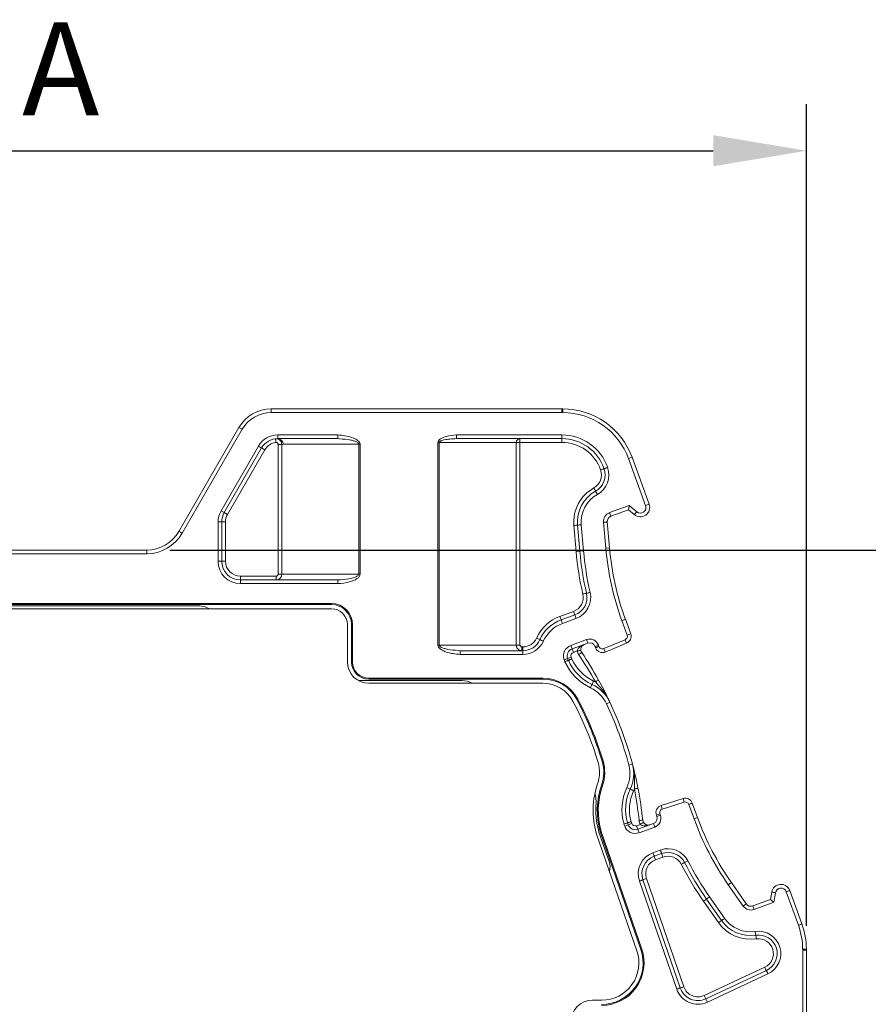
# Model space of a CAD drawing. Units: millimetres. Extents: x 173 to 282, y 110 to 239.
# Drawn here: x 205 to 228, y 161 to 187 of the extents above; entities that cross this region are included whole.
import ezdxf

# ---------------------------------------------------------------- set-up
doc = ezdxf.new("R2010")
doc.units = ezdxf.units.MM
doc.header["$PDSIZE"] = -1
doc.styles.get("Standard").update_dxf_attribs({"font": 'isocpeur.ttf'})
doc.dimstyles.new('ISO-25', dxfattribs={"dimtxt": 2.5, "dimasz": 2.5, "dimexe": 1.25, "dimexo": 0.625, "dimtad": 1, "dimtxsty": 'Standard', "dimcen": 2.5, "dimadec": 0, "dimazin": 0, "dimtfac": 1, "dimtmove": 0, "dimatfit": 3, "dimfxl": 1, "dimarcsym": 0})

# ---------------------------------------------------------------- blocks, each defined once
blk = doc.blocks.new('*D11')
at = {"color": 0, "lineweight": -2}
for p, q in [((185.891, 162.65), (185.891, 184.693)), ((225.891, 162.65), (225.891, 184.693)), ((188.391, 183.443), (223.391, 183.443))]:
    blk.add_line(p, q, dxfattribs=at)
at = {"color": 0}
for points in [[(188.391, 183.86), (188.391, 183.027), (185.891, 183.443)], [(223.391, 183.86), (223.391, 183.027), (225.891, 183.443)]]:
    blk.add_solid(points, dxfattribs=at)
at = {"layer": 'Defpoints', "color": 0}
for p in [(225.891, 183.443), (185.891, 162.025), (225.891, 162.025)]:
    blk.add_point(p, dxfattribs=at)
at = {"color": 0, "insert": (205.891, 185.318), "char_height": 2.5, "attachment_point": 5}
blk.add_mtext('A', dxfattribs=at)
blk = doc.blocks.new('*D14')
at = {"color": 0, "lineweight": -2}
for p, q in [((208.822, 172.732), (237.905, 172.732)), ((236.655, 170.232), (236.655, 145.118)), ((216.017, 142.618), (237.905, 142.618))]:
    blk.add_line(p, q, dxfattribs=at)
at = {"color": 0}
for points in [[(236.238, 170.232), (237.071, 170.232), (236.655, 172.732)], [(236.238, 145.118), (237.071, 145.118), (236.655, 142.618)]]:
    blk.add_solid(points, dxfattribs=at)
at = {"layer": 'Defpoints', "color": 0}
for p in [(208.197, 172.732), (215.392, 142.618), (236.655, 142.618)]:
    blk.add_point(p, dxfattribs=at)
at = {"color": 0, "insert": (234.78, 157.675), "char_height": 2.5, "attachment_point": 5, "rotation": 90}
blk.add_mtext('C', dxfattribs=at)

msp = doc.modelspace()

# ---------------------------------------------------------------- linework, layer by layer
at = {"color": 7, "linetype": 'Continuous', "lineweight": 15}
for p, q in [((211.539, 176.52), (211.539, 176.42)), ((211.539, 176.52), (219.333, 176.52)), ((219.333, 176.52), (219.333, 176.52)), ((219.333, 176.52), (219.333, 176.519)), ((219.358, 176.52), (219.333, 176.52)), ((219.333, 176.42), (219.333, 176.519)), ((219.339, 176.52), (219.358, 176.52)), ((219.358, 176.52), (219.358, 176.42)), ((219.333, 176.42), (211.539, 176.42)), ((219.333, 176.42), (219.333, 176.42)), ((219.358, 176.42), (219.333, 176.42)), ((209.063, 173.232), (210.673, 176.02)), ((210.759, 175.97), (209.15, 173.182)), ((210.759, 175.97), (210.673, 176.02)), ((211.712, 175.82), (213.323, 175.82)), ((211.712, 175.72), (211.712, 175.82)), ((213.323, 175.72), (211.712, 175.72)), ((213.323, 175.72), (213.323, 175.82)), ((213.373, 175.714), (213.323, 175.72)), ((216.503, 175.82), (216.503, 175.72)), ((216.503, 175.82), (219.333, 175.82)), ((219.333, 175.72), (216.503, 175.72)), ((218.209, 175.62), (218.209, 175.72)), ((219.333, 175.72), (219.333, 175.82)), ((219.333, 175.62), (219.333, 175.72)), ((210.191, 173.786), (211.192, 175.52)), ((211.279, 175.47), (210.278, 173.736)), ((211.365, 175.42), (210.365, 173.686)), ((211.279, 175.47), (211.365, 175.42)), ((211.82, 175.567), (211.721, 175.567)), ((211.721, 172.082), (211.721, 175.567)), ((211.858, 175.57), (211.82, 175.567)), ((211.82, 175.567), (211.82, 172.082)), ((213.886, 175.57), (211.858, 175.57)), ((213.886, 175.57), (213.92, 175.57)), ((213.886, 172.082), (213.886, 175.57)), ((213.92, 175.57), (213.92, 172.082)), ((216.01, 175.62), (216.044, 175.62)), ((216.01, 170.182), (216.01, 175.62)), ((218.111, 175.62), (216.044, 175.62)), ((216.044, 175.62), (216.044, 170.182)), ((218.111, 170.182), (218.111, 175.62)), ((218.111, 175.62), (218.209, 175.62)), ((219.333, 175.62), (218.209, 175.62)), ((218.209, 175.62), (218.209, 170.182)), ((221.579, 173.926), (221.121, 175.185)), ((221.215, 175.219), (221.673, 173.96)), ((220.286, 174.225), (220.238, 174.312)), ((220.614, 173.735), (221.141, 173.926)), ((221.121, 173.813), (220.648, 173.641)), ((221.276, 173.682), (221.121, 173.813)), ((221.141, 173.926), (221.341, 173.759)), ((210.278, 173.736), (210.191, 173.786)), ((210.365, 173.686), (210.278, 173.736)), ((221.341, 173.759), (221.276, 173.682)), ((210.111, 172.432), (210.111, 173.486)), ((210.111, 173.486), (210.211, 173.486)), ((210.211, 173.486), (210.211, 172.432)), ((210.311, 173.486), (210.211, 173.486)), ((210.311, 173.486), (210.311, 172.432)), ((219.715, 172.697), (219.655, 173.391)), ((219.815, 172.705), (219.754, 173.4)), ((219.854, 173.408), (219.915, 172.714)), ((220.511, 172.781), (220.45, 173.477)), ((220.55, 173.486), (220.611, 172.79)), ((220.611, 172.79), (220.511, 172.781)), ((203.584, 172.732), (208.197, 172.732)), ((208.197, 172.632), (203.584, 172.632)), ((208.197, 172.732), (208.197, 172.632)), ((219.815, 172.705), (219.915, 172.714)), ((210.111, 172.432), (210.211, 172.432)), ((210.311, 172.432), (210.211, 172.432)), ((210.711, 171.932), (210.711, 172.032)), ((210.711, 172.032), (211.67, 172.032)), ((211.67, 171.932), (211.67, 172.032)), ((211.82, 172.082), (211.721, 172.082)), ((211.82, 172.082), (213.886, 172.082)), ((213.886, 172.082), (213.92, 172.082)), ((210.711, 171.832), (210.711, 171.932)), ((210.711, 171.932), (213.323, 171.932)), ((213.323, 171.832), (210.711, 171.832)), ((213.323, 171.932), (213.323, 171.832)), ((198.627, 171.296), (213.154, 171.296)), ((213.154, 171.269), (198.627, 171.269)), ((202.16, 171.232), (209.621, 171.232)), ((213.154, 171.296), (213.154, 171.269)), ((198.627, 171.157), (213.154, 171.157)), ((219.281, 170.953), (219.643, 171.085)), ((219.315, 170.859), (219.677, 170.991)), ((219.711, 170.897), (219.35, 170.765)), ((213.579, 169.732), (213.579, 170.732)), ((213.719, 170.732), (213.692, 170.732)), ((213.692, 169.732), (213.692, 170.732)), ((213.719, 170.732), (213.719, 169.732)), ((221.084, 170.449), (220.942, 170.838)), ((221.036, 170.873), (221.178, 170.483)), ((216.01, 170.182), (216.044, 170.182)), ((216.044, 170.182), (218.111, 170.182)), ((218.111, 170.182), (218.209, 170.182)), ((218.26, 170.032), (218.26, 170.132)), ((218.26, 170.132), (218.288, 170.132)), ((218.288, 170.032), (218.288, 170.132)), ((219.573, 170.175), (219.996, 170.329)), ((220.031, 170.235), (219.607, 170.081)), ((220.233, 170.112), (220.22, 170.146)), ((220.314, 170.181), (220.327, 170.147)), ((220.459, 170.089), (221.029, 170.325)), ((221.068, 170.233), (220.497, 169.996)), ((216.558, 170.037), (216.607, 170.032)), ((216.607, 169.932), (216.607, 170.032)), ((216.607, 170.032), (218.288, 170.032)), ((218.288, 169.932), (216.607, 169.932)), ((218.288, 169.932), (218.288, 170.032)), ((219.582, 169.859), (219.599, 169.811)), ((219.746, 170.025), (219.641, 169.987)), ((213.719, 169.732), (213.692, 169.732)), ((219.414, 169.737), (219.394, 169.791)), ((219.488, 169.825), (219.506, 169.774)), ((213.87, 169.232), (216.66, 169.232)), ((214.154, 169.296), (218.82, 169.296)), ((214.154, 169.296), (214.154, 169.269)), ((218.82, 169.269), (214.154, 169.269)), ((218.82, 169.157), (214.154, 169.157)), ((218.82, 169.296), (218.82, 169.269)), ((219.762, 168.727), (219.739, 168.715)), ((220.621, 168.65), (220.531, 168.608)), ((220.438, 167.074), (220.412, 167.066)), ((220.423, 166.418), (220.398, 166.426)), ((221.166, 166.317), (221.075, 166.359)), ((221.996, 165.878), (222.585, 166.064)), ((222.615, 165.969), (222.026, 165.783)), ((222.878, 165.519), (222.736, 165.909)), ((222.83, 165.943), (222.972, 165.554)), ((221.88, 165.586), (221.868, 165.62)), ((221.962, 165.654), (221.974, 165.62)), ((221.019, 165.327), (220.999, 165.381)), ((221.094, 165.412), (221.113, 165.361)), ((221.189, 165.443), (221.207, 165.395)), ((221.334, 165.335), (221.439, 165.373)), ((221.368, 165.242), (221.792, 165.396)), ((221.344, 161.983), (220.255, 165.139)), ((220.327, 165.162), (220.598, 164.376)), ((220.388, 165.181), (220.363, 165.173)), ((221.451, 162.019), (220.363, 165.173)), ((220.388, 165.181), (221.476, 162.028)), ((221.826, 165.302), (221.403, 165.148)), ((221.973, 164.684), (221.775, 164.612)), ((221.809, 164.518), (222.008, 164.59)), ((221.844, 164.424), (222.042, 164.496)), ((222.713, 164.394), (222.624, 164.348)), ((221.413, 163.852), (222.414, 160.951)), ((222.509, 160.984), (221.508, 163.885)), ((222.603, 161.017), (221.602, 163.918)), ((223.879, 163.812), (224.28, 163.239)), ((224.198, 163.182), (223.797, 163.754)), ((224.927, 163.356), (224.962, 163.556)), ((225.061, 163.538), (225.015, 163.282)), ((225.677, 162.666), (225.351, 163.564)), ((225.445, 163.598), (225.771, 162.7)), ((223.131, 163.313), (223.213, 163.37)), ((223.131, 163.313), (223.534, 162.737)), ((223.213, 163.37), (223.616, 162.794)), ((223.698, 162.852), (223.295, 163.428)), ((224.454, 163.184), (224.927, 163.356)), ((225.015, 163.282), (224.488, 163.09)), ((223.534, 162.737), (223.616, 162.794)), ((221.476, 162.028), (221.451, 162.019)), ((225.791, 161.996), (225.791, 162.025)), ((225.791, 162.025), (225.891, 162.025)), ((225.791, 161.996), (225.791, 161.996)), ((225.791, 152.903), (225.791, 161.996)), ((225.891, 161.996), (225.791, 161.996)), ((225.891, 162.025), (225.891, 161.996)), ((225.891, 161.996), (225.891, 152.892)), ((224.775, 161.542), (223.15, 160.785)), ((224.818, 161.452), (223.193, 160.694)), ((223.235, 160.603), (224.86, 161.361)), ((220.154, 160.657), (220.399, 160.657)), ((223.15, 160.785), (223.193, 160.694)), ((223.235, 160.603), (223.193, 160.694))]:
    msp.add_line(p, q, dxfattribs=at)
at = {"color": 7, "linetype": 'Continuous', "lineweight": 15, "flags": 128}
for points in [[(211.665, 175.617), (211.662, 175.636), (211.66, 175.655), (211.658, 175.672), (211.656, 175.687), (211.655, 175.699), (211.654, 175.708), (211.653, 175.714), (211.653, 175.716)], [(211.192, 175.52), (211.209, 175.51), (211.225, 175.5), (211.24, 175.492), (211.253, 175.484), (211.264, 175.478), (211.272, 175.473), (211.277, 175.47), (211.279, 175.47)], [(220.372, 174.88), (220.39, 174.886), (220.408, 174.892), (220.424, 174.898), (220.439, 174.903), (220.45, 174.907), (220.459, 174.91), (220.465, 174.912), (220.466, 174.912)], [(220.466, 174.912), (220.468, 174.913), (220.474, 174.915), (220.482, 174.918), (220.494, 174.922), (220.508, 174.927), (220.525, 174.933), (220.542, 174.939), (220.561, 174.945)], [(219.655, 173.391), (219.674, 173.393), (219.693, 173.394), (219.71, 173.396), (219.725, 173.397), (219.737, 173.398), (219.747, 173.399), (219.752, 173.4), (219.754, 173.4)], [(219.754, 173.4), (219.756, 173.4), (219.762, 173.4), (219.771, 173.401), (219.783, 173.402), (219.798, 173.404), (219.816, 173.405), (219.834, 173.407), (219.854, 173.408)], [(220.55, 173.486), (220.548, 173.486), (220.542, 173.485), (220.533, 173.485), (220.521, 173.484), (220.506, 173.482), (220.488, 173.481), (220.47, 173.479), (220.45, 173.477)], [(219.715, 172.697), (219.735, 172.698), (219.753, 172.7), (219.771, 172.701), (219.786, 172.703), (219.798, 172.704), (219.807, 172.705), (219.813, 172.705), (219.815, 172.705)], [(219.896, 171.55), (219.915, 171.554), (219.933, 171.559), (219.95, 171.562), (219.965, 171.566), (219.977, 171.569), (219.986, 171.571), (219.992, 171.572), (219.994, 171.572)], [(219.994, 171.572), (219.995, 171.573), (220.001, 171.574), (220.01, 171.576), (220.022, 171.579), (220.037, 171.582), (220.054, 171.586), (220.072, 171.59), (220.091, 171.595)], [(209.884, 171.157), (209.767, 171.21), (209.621, 171.232)], [(219.35, 170.765), (219.343, 170.783), (219.336, 170.801), (219.331, 170.817), (219.325, 170.831), (219.321, 170.843), (219.318, 170.852), (219.316, 170.857), (219.315, 170.859)], [(221.036, 170.873), (221.034, 170.872), (221.029, 170.87), (221.02, 170.867), (221.008, 170.863), (220.994, 170.857), (220.978, 170.851), (220.96, 170.845), (220.942, 170.838)], [(218.836, 170.287), (218.818, 170.295), (218.801, 170.302), (218.785, 170.309), (218.771, 170.315), (218.76, 170.321), (218.751, 170.324), (218.746, 170.327), (218.744, 170.327)], [(220.233, 170.112), (220.235, 170.113), (220.24, 170.115), (220.249, 170.118), (220.26, 170.122), (220.275, 170.128), (220.291, 170.134), (220.308, 170.14), (220.327, 170.147)], [(221.068, 170.233), (221.067, 170.234), (221.065, 170.24), (221.061, 170.248), (221.056, 170.26), (221.051, 170.274), (221.044, 170.29), (221.037, 170.307), (221.029, 170.325)], [(219.746, 170.025), (219.765, 170.028), (219.783, 170.031), (219.8, 170.033), (219.815, 170.036), (219.827, 170.037), (219.836, 170.039), (219.842, 170.04), (219.843, 170.04)], [(219.785, 169.924), (219.801, 169.935), (219.816, 169.945), (219.831, 169.955), (219.843, 169.963), (219.853, 169.97), (219.861, 169.975), (219.865, 169.979), (219.867, 169.98)], [(220.233, 169.194), (220.25, 169.203), (220.266, 169.212), (220.281, 169.22), (220.294, 169.228), (220.305, 169.234), (220.313, 169.238), (220.317, 169.241), (220.319, 169.242)], [(220.255, 165.952), (220.248, 166.098), (220.217, 166.198)], [(221.256, 166.274), (221.238, 166.283), (221.221, 166.291), (221.206, 166.298), (221.192, 166.304), (221.181, 166.31), (221.172, 166.314), (221.167, 166.316), (221.166, 166.317)], [(221.277, 166.323), (221.296, 166.327), (221.315, 166.331), (221.331, 166.334), (221.346, 166.337), (221.358, 166.339), (221.367, 166.341), (221.373, 166.342), (221.374, 166.342)], [(222.83, 165.943), (222.828, 165.943), (222.823, 165.941), (222.814, 165.937), (222.802, 165.933), (222.788, 165.928), (222.772, 165.922), (222.754, 165.916), (222.736, 165.909)], [(221.404, 165.476), (221.423, 165.478), (221.442, 165.48), (221.459, 165.482), (221.474, 165.483), (221.486, 165.485), (221.495, 165.485), (221.501, 165.486), (221.502, 165.486)], [(221.439, 165.373), (221.455, 165.383), (221.471, 165.393), (221.486, 165.402), (221.498, 165.41), (221.509, 165.416), (221.517, 165.421), (221.522, 165.424), (221.523, 165.425)], [(221.775, 164.612), (221.782, 164.594), (221.788, 164.576), (221.794, 164.56), (221.799, 164.545), (221.804, 164.534), (221.807, 164.525), (221.809, 164.52), (221.809, 164.518)], [(221.973, 164.684), (221.98, 164.666), (221.987, 164.648), (221.992, 164.632), (221.998, 164.618), (222.002, 164.606), (222.005, 164.597), (222.007, 164.592), (222.008, 164.59)], [(221.413, 163.852), (221.432, 163.859), (221.449, 163.865), (221.466, 163.87), (221.48, 163.875), (221.492, 163.879), (221.501, 163.882), (221.506, 163.884), (221.508, 163.885)], [(225.061, 163.538), (225.041, 163.542), (225.023, 163.545), (225.006, 163.548), (224.991, 163.551), (224.979, 163.553), (224.97, 163.554), (224.964, 163.555), (224.962, 163.556)], [(225.351, 163.564), (225.369, 163.57), (225.387, 163.577), (225.403, 163.583), (225.417, 163.588), (225.429, 163.592), (225.438, 163.595), (225.443, 163.597), (225.445, 163.598)], [(224.28, 163.239), (224.278, 163.238), (224.273, 163.235), (224.266, 163.229), (224.256, 163.222), (224.243, 163.214), (224.229, 163.204), (224.214, 163.193), (224.198, 163.182)], [(224.927, 163.356), (224.929, 163.355), (224.934, 163.35), (224.942, 163.344), (224.953, 163.334), (224.966, 163.323), (224.982, 163.31), (224.998, 163.296), (225.015, 163.282)], [(223.616, 162.794), (223.617, 162.796), (223.622, 162.799), (223.63, 162.804), (223.64, 162.811), (223.652, 162.82), (223.666, 162.83), (223.682, 162.841), (223.698, 162.852)], [(225.677, 162.666), (225.696, 162.673), (225.713, 162.679), (225.73, 162.685), (225.744, 162.69), (225.756, 162.695), (225.764, 162.698), (225.77, 162.7), (225.771, 162.7)], [(224.548, 162.301), (224.545, 162.32), (224.542, 162.339), (224.54, 162.356), (224.537, 162.371), (224.536, 162.383), (224.534, 162.392), (224.533, 162.398), (224.533, 162.4)], [(224.818, 161.452), (224.818, 161.45), (224.821, 161.445), (224.825, 161.437), (224.83, 161.425), (224.836, 161.412), (224.844, 161.396), (224.852, 161.379), (224.86, 161.361)], [(222.414, 160.951), (222.432, 160.958), (222.45, 160.964), (222.467, 160.97), (222.481, 160.975), (222.493, 160.979), (222.501, 160.982), (222.507, 160.983), (222.509, 160.984)]]:
    msp.add_lwpolyline(points, dxfattribs=at)
at = {"color": 7, "linetype": 'Continuous', "lineweight": 15}
for centre, radius, start, end in [((211.539, 175.52), 1, 90, 150), ((219.333, 174.52), 2, 89.8076, 90), ((219.358, 174.543), 1.976, 19.9996, 90), ((211.539, 175.52), 0.9, 90, 150), ((219.358, 174.543), 1.876, 19.9996, 90), ((211.712, 175.22), 0.6, 90, 149.9998), ((211.712, 175.22), 0.5, 90, 149.9998), ((211.71, 175.571), 0.148, 359.3307, 89.2927), ((218.21, 175.62), 0.0994, 90.3525, 180.326), ((219.333, 174.52), 1.3, 19.1112, 90), ((219.333, 174.52), 1.2, 19.1112, 90), ((211.712, 175.22), 0.4, 96.7926, 149.9998), ((219.333, 174.52), 1.1, 19.1112, 90), ((242.208, 117.394), 61.518, 109.95338, 110.04642), ((219.994, 174.749), 0.4, 299.1644, 19.1112), ((219.994, 174.749), 0.5, 299.1644, 19.1112), ((219.994, 174.749), 0.6, 299.1644, 19.1112), ((220.701, 173.483), 1.05, 119.1644, 184.9987), ((162.222, 142.015), 66.399, 29.10436, 29.19063), ((220.701, 173.483), 0.95, 119.1644, 184.9987), ((220.701, 173.483), 0.85, 119.1644, 184.9987), ((266.511, 165.87), 46.08, 169.9306, 170.074), ((221.438, 173.874), 0.251, 230, 19.9996), ((221.438, 173.874), 0.151, 230.0034, 19.9996), ((191.186, 257.579), 89.003, 289.96774, 290.03206), ((210.711, 173.486), 0.6, 149.9998, 180), ((210.711, 173.486), 0.5, 149.9998, 180), ((210.711, 173.486), 0.4, 149.9998, 180), ((220.7, 173.499), 0.25, 110.0004, 184.9982), ((220.7, 173.499), 0.15, 110, 184.9982), ((278.154, 194.615), 61.211, 199.94512, 200.03862), ((208.197, 173.732), 1, 270, 330), ((208.197, 173.732), 1.1, 270, 330), ((204.708, 165.59), 8.796, 59.671, 60.3225), ((228.104, 173.445), 7.622, 184.9982, 199.9983), ((228.104, 173.445), 7.522, 184.9981, 199.9983), ((228.083, 173.428), 8.4, 184.9984, 192.9227), ((228.083, 173.428), 8.3, 184.9983, 192.9227), ((228.083, 173.428), 8.2, 184.9983, 192.9227), ((210.711, 172.432), 0.6, 180, 270), ((210.711, 172.432), 0.5, 180, 270), ((210.711, 172.432), 0.4, 180, 270), ((219.506, 171.46), 0.4, 290.0001, 12.9227), ((219.506, 171.46), 0.5, 290.0001, 12.9227), ((219.506, 171.46), 0.6, 290.0001, 12.9227), ((213.154, 170.732), 0.564, 0, 90), ((213.154, 170.732), 0.537, 0, 90), ((213.154, 170.732), 0.425, 0, 90), ((219.657, 169.919), 1.1, 109.9999, 155.9059), ((275.473, 191.323), 59.77, 199.92643, 200.02227), ((275.835, 191.455), 59.77, 199.92643, 200.02227), ((196.423, 162.47), 24.766, 19.8908, 20.1221), ((219.657, 169.919), 1, 109.9999, 155.9059), ((219.657, 169.919), 0.9, 109.9999, 155.9059), ((218.288, 170.532), 0.4, 270, 335.9059), ((227.503, 190.046), 21.576, 245.7842, 246.0498), ((220.992, 170.415), 0.0977, 292.4924, 20), ((220.992, 170.415), 0.198, 292.4959, 20), ((242.171, 112.658), 61.518, 109.95338, 110.04642), ((218.288, 170.532), 0.5, 270, 335.9059), ((218.288, 170.532), 0.6, 270, 335.9059), ((219.675, 169.893), 0.3, 110, 200), ((269.605, 188.324), 53.222, 199.9381, 200.0456), ((220.081, 170.096), 0.248, 20, 109.9995), ((277.536, 191.209), 61.211, 199.94512, 200.03862), ((220.081, 170.096), 0.148, 20, 110), ((204.859, 212.498), 45.051, 289.9364, 290.0634), ((220.42, 170.181), 0.2, 200, 292.5), ((220.42, 170.181), 0.0997, 200, 292.5), ((219.675, 169.893), 0.2, 110, 200), ((249.975, 86.207), 89.003, 109.96774, 110.03206), ((219.675, 169.893), 0.0997, 110, 200), ((160.892, 148.666), 62.499, 19.94608, 20.03766), ((219.99, 170.062), 0.247, 188.718, 214.0023), ((211.675, 164.454), 9.783, 28.9826, 34.0023), ((219.99, 170.062), 0.148, 188.718, 214.0023), ((211.675, 164.454), 9.881, 28.9826, 34.0023), ((267.077, 189.332), 50.434, 202.4303, 202.5438), ((214.154, 169.732), 0.575, 180, 270), ((214.154, 169.732), 0.463, 180, 270), ((214.154, 169.732), 0.436, 180, 270), ((234.849, 127.474), 45.051, 109.9364, 110.0634), ((220.687, 170.298), 1.391, 203.8038, 245.0903), ((220.687, 170.298), 1.292, 203.9482, 245.0903), ((220.687, 170.298), 1.192, 204.1105, 245.0903), ((216.66, 168.732), 0.5, 58.2117, 90), ((218.82, 168.232), 1.064, 27.7536, 90), ((218.82, 168.232), 1.038, 27.7536, 90), ((218.82, 168.232), 0.925, 27.7536, 90), ((202.074, 177.464), 19.899, 334.9426, 335.2302), ((146.305, 203.472), 81.435, 335.05482, 335.12512), ((219.727, 168.231), 0.988, 25.1308, 65.0903), ((219.727, 168.231), 1.088, 62.2816, 65.0903), ((219.727, 168.231), 0.888, 25.1308, 65.0903), ((211.564, 164.413), 9.125, 16.6917, 27.7536), ((211.564, 164.413), 9.238, 16.6917, 27.7536), ((211.564, 164.413), 9.264, 16.6917, 27.7536), ((211.675, 164.454), 9.782, 14.8692, 25.1308), ((211.675, 164.454), 9.881, 14.8692, 25.1308), ((219.418, 166.768), 0.925, 340.7589, 16.6917), ((219.418, 166.768), 1.038, 340.7589, 16.6917), ((219.418, 166.768), 1.064, 340.7589, 16.6917), ((220.271, 166.736), 0.888, 334.9097, 14.8692), ((221.47, 165.876), 1.14, 102.3627, 107.3846), ((220.271, 166.736), 0.988, 334.9097, 14.8692), ((222.352, 165.744), 2.182, 160.7589, 196.1043), ((222.352, 165.744), 2.07, 160.7589, 196.0257), ((222.352, 165.744), 2.043, 160.7589, 196.006), ((222.335, 165.769), 1.391, 154.9097, 196.1962), ((222.335, 165.769), 1.292, 154.9097, 196.0518), ((222.335, 165.769), 1.192, 154.9097, 195.8895), ((220.271, 166.736), 1.088, 334.9097, 337.7206), ((211.675, 164.454), 9.783, 5.9986, 11.0184), ((211.675, 164.454), 9.881, 5.9986, 11.0184), ((222.352, 165.744), 2.107, 174.3341, 196.0526), ((222.056, 165.688), 0.2, 107.5, 200), ((258.778, 177.423), 38.552, 197.4256, 197.5741), ((222.644, 165.876), 0.198, 20, 107.5041), ((267.643, 180.218), 47.229, 197.4392, 197.5604), ((222.644, 165.876), 0.0977, 20, 107.5041), ((221.741, 165.535), 0.248, 290.0005, 20), ((211.739, 193.594), 29.752, 289.9037, 290.0961), ((252.368, 81.967), 89.003, 109.96774, 110.03206), ((222.056, 165.688), 0.0997, 107.5, 200), ((236.474, 123.01), 45.051, 109.9364, 110.0634), ((251.6, 81.742), 89.003, 109.96774, 110.03206), ((221.3, 165.429), 0.2, 200, 290), ((221.3, 165.429), 0.0997, 200, 290), ((221.65, 165.502), 0.247, 185.9986, 211.2815), ((221.65, 165.502), 0.148, 185.9986, 211.2815), ((221.741, 165.535), 0.148, 290, 20), ((171.794, 147.153), 53.222, 19.9381, 20.0456), ((192.484, 249.172), 89.003, 289.96774, 290.03206), ((230.04, 168.126), 7.622, 200.0017, 215.0018), ((230.04, 168.126), 7.522, 200.0017, 215.0019), ((221.3, 165.429), 0.3, 200, 290), ((280.084, 186.656), 62.499, 199.94608, 200.03766), ((163.863, 144.267), 61.211, 19.94512, 20.03862), ((221.98, 164.048), 0.6, 110.0001, 199.0342), ((222.179, 164.12), 0.6, 27.1138, 110.0001), ((222.179, 164.12), 0.5, 27.1138, 110.0001), ((165.85, 144.126), 59.77, 19.92643, 20.02227), ((220.125, 164.213), 0.5, 347.2463, 19.0342), ((221.98, 164.048), 0.5, 110.0001, 199.0342), ((221.98, 164.048), 0.4, 110.0001, 199.0342), ((198.555, 155.998), 24.766, 19.8908, 20.1221), ((222.179, 164.12), 0.4, 27.1138, 110.0001), ((198.651, 211.055), 52.499, 297.0604, 297.1696), ((230.012, 168.131), 8.4, 207.1138, 215), ((230.012, 168.131), 8.3, 207.1138, 215), ((230.012, 168.131), 8.2, 207.1138, 215), ((195.225, 240.208), 80.722, 289.00153, 289.07251), ((259.35, 113.059), 61.919, 124.95, 125.04244), ((225.209, 163.512), 0.251, 20, 170), ((225.209, 163.512), 0.151, 20, 169.9966), ((170.861, 238.264), 91.377, 304.95367, 305.01639), ((224.403, 163.325), 0.15, 215.0018, 290), ((224.403, 163.325), 0.25, 215.0018, 289.9996), ((166.948, 142.21), 61.211, 19.94512, 20.03862), ((224.394, 163.339), 1.05, 215.0003, 278.4245), ((224.394, 163.339), 0.95, 215.0003, 278.4245), ((224.394, 163.339), 0.85, 215.0003, 278.4245), ((224.606, 161.905), 0.6, 295, 98.4245), ((218.441, 161.551), 6.15, 7.9325, 8.8639), ((223.914, 162.025), 1.876, 360, 19.9996), ((223.914, 162.025), 1.976, 0, 19.9996), ((224.606, 161.905), 0.5, 295, 98.4245), ((224.606, 161.905), 0.4, 295, 98.4245), ((220.399, 161.657), 1.139, 270, 19.0342), ((220.399, 161.657), 1.113, 270, 19.0342), ((220.399, 161.657), 1, 270, 19.0342), ((202.697, 151.192), 24.384, 24.8819, 25.1168), ((222.981, 161.147), 0.6, 199.0342, 295), ((251.509, 77.053), 88.8, 108.99669, 109.06121), ((222.981, 161.147), 0.5, 199.0342, 295), ((222.981, 161.147), 0.4, 199.0342, 295), ((220.154, 160.082), 0.575, 90, 180)]:
    msp.add_arc(centre, radius, start, end, dxfattribs=at)
msp.add_open_spline([(219.333, 176.52), (219.335, 176.52), (219.337, 176.52), (219.339, 176.52)], degree=3, dxfattribs=at)
for points, knots in [([(211.653, 175.716), (211.67, 175.716), (211.705, 175.717), (211.752, 175.696), (211.79, 175.662), (211.815, 175.617), (211.818, 175.584), (211.82, 175.567)], [0, 0, 0, 0, 0.208699, 0.407376, 0.604883, 0.802338, 1, 1, 1, 1]), ([(213.323, 175.82), (213.451, 175.808), (213.612, 175.794), (213.791, 175.717), (213.861, 175.674), (213.903, 175.627), (213.918, 175.596), (213.92, 175.577), (213.92, 175.57)], [0, 0, 0, 0, 0.556473, 0.696574, 0.852614, 0.914857, 0.967667, 1, 1, 1, 1]), ([(216.01, 175.62), (216.011, 175.628), (216.013, 175.648), (216.036, 175.682), (216.104, 175.737), (216.264, 175.8), (216.412, 175.812), (216.503, 175.82)], [0, 0, 0, 0, 0.046525, 0.105442, 0.210236, 0.511735, 1, 1, 1, 1]), ([(216.044, 175.62), (216.044, 175.622), (216.045, 175.626), (216.051, 175.637), (216.072, 175.652), (216.14, 175.68), (216.228, 175.697), (216.36, 175.715), (216.443, 175.718), (216.503, 175.72)], [0, 0, 0, 0, 0.012968, 0.028292, 0.072819, 0.169368, 0.481813, 0.62735, 1, 1, 1, 1]), ([(211.721, 175.567), (211.72, 175.573), (211.719, 175.584), (211.711, 175.599), (211.698, 175.61), (211.682, 175.617), (211.67, 175.617), (211.665, 175.617)], [0, 0, 0, 0, 0.196705, 0.393337, 0.590485, 0.790087, 1, 1, 1, 1]), ([(211.82, 172.082), (211.819, 172.071), (211.818, 172.044), (211.8, 172.002), (211.766, 171.963), (211.721, 171.937), (211.687, 171.933), (211.67, 171.932)], [0, 0, 0, 0, 0.1340062, 0.3491073, 0.5660524, 0.7832221, 1, 1, 1, 1]), ([(211.67, 172.032), (211.676, 172.032), (211.688, 172.033), (211.703, 172.042), (211.714, 172.055), (211.72, 172.069), (211.721, 172.078), (211.721, 172.082)], [0, 0, 0, 0, 0.217608, 0.435182, 0.652243, 0.866651, 1, 1, 1, 1]), ([(213.323, 171.932), (213.424, 171.932), (213.523, 171.941), (213.671, 171.969), (213.72, 171.981), (213.792, 172.005), (213.816, 172.015), (213.849, 172.033), (213.86, 172.04), (213.878, 172.057), (213.886, 172.069), (213.886, 172.082)], [0, 0, 0, 0, 0.5, 0.5, 0.75, 0.75, 0.875, 0.875, 0.9375, 0.9375, 1, 1, 1, 1]), ([(213.92, 172.082), (213.919, 172.071), (213.916, 172.046), (213.888, 172.003), (213.801, 171.933), (213.608, 171.855), (213.43, 171.84), (213.323, 171.832)], [0, 0, 0, 0, 0.047932, 0.108817, 0.218122, 0.532911, 1, 1, 1, 1]), ([(216.607, 169.932), (216.479, 169.943), (216.319, 169.957), (216.14, 170.034), (216.069, 170.077), (216.028, 170.124), (216.012, 170.155), (216.011, 170.174), (216.01, 170.182)], [0, 0, 0, 0, 0.55648, 0.696581, 0.852624, 0.914868, 0.967678, 1, 1, 1, 1]), ([(218.26, 170.032), (218.248, 170.032), (218.22, 170.034), (218.178, 170.053), (218.141, 170.087), (218.115, 170.131), (218.112, 170.165), (218.111, 170.182)], [0, 0, 0, 0, 0.148485, 0.362701, 0.575296, 0.787377, 1, 1, 1, 1]), ([(218.209, 170.182), (218.21, 170.176), (218.211, 170.165), (218.22, 170.15), (218.232, 170.139), (218.247, 170.133), (218.256, 170.132), (218.26, 170.132)], [0, 0, 0, 0, 0.211509, 0.422898, 0.635451, 0.850541, 1, 1, 1, 1]), ([(219.746, 170.025), (219.747, 170.034), (219.748, 170.046), (219.758, 170.069), (219.778, 170.101), (219.827, 170.146), (219.884, 170.179), (219.926, 170.197), (219.938, 170.201), (219.939, 170.202)], [0, 0, 0, 0, 0.093523, 0.120247, 0.258029, 0.495146, 0.846335, 0.989298, 1, 1, 1, 1]), ([(219.939, 170.202), (219.939, 170.202), (219.932, 170.199), (219.905, 170.187), (219.875, 170.161), (219.85, 170.119), (219.843, 170.086), (219.841, 170.061), (219.842, 170.049), (219.843, 170.04)], [0, 0, 0, 0, 0.009736, 0.151285, 0.497022, 0.731734, 0.870887, 0.911374, 1, 1, 1, 1]), ([(219.506, 169.774), (219.505, 169.773), (219.503, 169.773), (219.487, 169.766), (219.464, 169.757), (219.44, 169.747), (219.423, 169.74), (219.416, 169.737), (219.414, 169.737)], [0, 0, 0, 0, 0.214483, 0.428792, 0.643392, 0.858014, 0.9503, 1, 1, 1, 1]), ([(219.506, 169.774), (219.506, 169.774), (219.508, 169.775), (219.512, 169.776), (219.515, 169.777), (219.52, 169.779), (219.527, 169.782), (219.533, 169.785), (219.541, 169.788), (219.55, 169.791), (219.559, 169.795), (219.569, 169.799), (219.579, 169.803), (219.583, 169.805), (219.588, 169.807), (219.592, 169.809), (219.595, 169.809), (219.597, 169.81), (219.599, 169.811)], [0, 0, 0, 0, 0.000033529, 0.000033529, 0.000033529, 0.0000670574, 0.0000670574, 0.0000670574, 0.0001005945, 0.0001005945, 0.0001005945, 0.0001341508, 0.0001341508, 0.0001341508, 0.0001487228, 0.0001487228, 0.0001487228, 0.00015615, 0.00015615, 0.00015615, 0.00015615]), ([(220.621, 168.65), (220.62, 168.652), (220.613, 168.667), (220.556, 168.785), (220.436, 168.973), (220.294, 169.127), (220.233, 169.194)], [0, 0, 0, 0, 0.009709, 0.071203, 0.598717, 1, 1, 1, 1]), ([(220.319, 169.242), (220.366, 169.156), (220.476, 168.953), (220.566, 168.766), (220.62, 168.652), (220.621, 168.65)], [0, 0, 0, 0, 0.420796, 0.990947, 1, 1, 1, 1]), ([(221.277, 166.323), (221.282, 166.414), (221.291, 166.624), (221.262, 166.843), (221.23, 166.972), (221.226, 166.987), (221.226, 166.989)], [0, 0, 0, 0, 0.401343, 0.928881, 0.990383, 1, 1, 1, 1]), ([(221.226, 166.989), (221.226, 166.988), (221.257, 166.873), (221.309, 166.662), (221.355, 166.437), (221.374, 166.342)], [0, 0, 0, 0, 0.009038, 0.579158, 1, 1, 1, 1]), ([(221.094, 165.412), (221.093, 165.412), (221.091, 165.411), (221.074, 165.406), (221.05, 165.398), (221.026, 165.39), (221.008, 165.384), (221.001, 165.382), (220.999, 165.381)], [0, 0, 0, 0, 0.214526, 0.42898, 0.643409, 0.858113, 0.950611, 1, 1, 1, 1]), ([(221.189, 165.443), (221.187, 165.442), (221.18, 165.44), (221.162, 165.434), (221.138, 165.426), (221.113, 165.418), (221.097, 165.413), (221.095, 165.412), (221.094, 165.412)], [0, 0, 0, 0, 0.047364, 0.141761, 0.356373, 0.57104, 0.785484, 1, 1, 1, 1]), ([(221.701, 165.362), (221.7, 165.362), (221.687, 165.358), (221.644, 165.344), (221.579, 165.333), (221.512, 165.336), (221.476, 165.348), (221.454, 165.359), (221.446, 165.367), (221.439, 165.373)], [0, 0, 0, 0, 0.01078, 0.153514, 0.504759, 0.741892, 0.879705, 0.906378, 1, 1, 1, 1]), ([(221.523, 165.425), (221.528, 165.418), (221.535, 165.407), (221.552, 165.389), (221.579, 165.369), (221.625, 165.352), (221.666, 165.352), (221.693, 165.36), (221.7, 165.362), (221.701, 165.362)], [0, 0, 0, 0, 0.088629, 0.129133, 0.268324, 0.503044, 0.848702, 0.990262, 1, 1, 1, 1])]:
    msp.add_open_spline(points, degree=3, knots=knots, dxfattribs=at)
at = {"color": 8, "linetype": 'Continuous', "lineweight": 15}
for points, knots in [([(213.886, 175.57), (213.886, 175.574), (213.886, 175.578), (213.881, 175.589), (213.876, 175.596), (213.862, 175.609), (213.825, 175.634), (213.758, 175.659), (213.603, 175.701), (213.473, 175.708), (213.373, 175.714)], [0, 0, 0, 0, 0.021844, 0.024092, 0.062902, 0.068259, 0.128214, 0.29609, 0.454148, 1, 1, 1, 1]), ([(216.044, 170.182), (216.044, 170.177), (216.045, 170.173), (216.049, 170.162), (216.055, 170.155), (216.069, 170.142), (216.105, 170.117), (216.172, 170.093), (216.328, 170.05), (216.457, 170.043), (216.558, 170.037)], [0, 0, 0, 0, 0.021844, 0.024092, 0.062902, 0.068337, 0.128206, 0.296084, 0.454143, 1, 1, 1, 1])]:
    msp.add_open_spline(points, degree=3, knots=knots, dxfattribs=at)

# ---------------------------------------------------------------- dimensions: what is measured, and where the dimension line sits
dim = msp.add_linear_dim(base=(225.891, 183.443), p1=(185.891, 162.025), p2=(225.891, 162.025), text='A', dimstyle='ISO-25')
dim.commit()
dim.dimension.update_dxf_attribs({"geometry": '*D11', "text_midpoint": (205.891, 185.318)})
dim = msp.add_linear_dim(base=(236.655, 142.618), p1=(208.197, 172.732), p2=(215.392, 142.618), angle=90, text='C', dimstyle='ISO-25')
dim.commit()
dim.dimension.update_dxf_attribs({"geometry": '*D14', "text_midpoint": (234.78, 157.675)})

doc.saveas('drawing.dxf')
